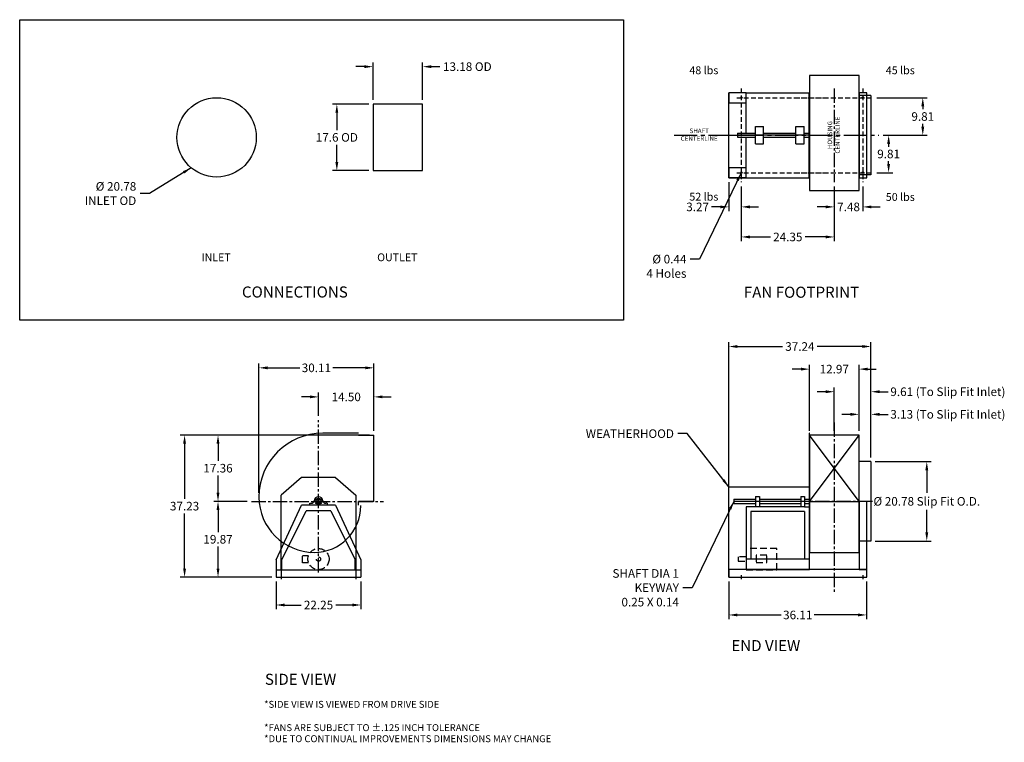
# Model space of a CAD drawing. Units: inches. Extents: x 1104 to 1362, y 237 to 426.
import ezdxf

# ---------------------------------------------------------------- set-up
doc = ezdxf.new("R2010")
doc.units = ezdxf.units.IN
doc.header["$MEASUREMENT"] = 0
for name, pattern in [('CENTER2', [1.125, 0.75, -0.125, 0.125, -0.125]), ('DASHED', [0.75, 0.5, -0.25]), ('HIDDEN', [0.375, 0.25, -0.125])]:
    doc.linetypes.add(name, pattern=pattern)
doc.layers.add('CAPS_DIMENSION', color=1, linetype='Continuous', lineweight=25)
doc.layers.add('CAPS_USF-316', color=4, linetype='Continuous')
doc.styles.add('CapsStandard', font='arial.ttf')
doc.dimstyles.new('GFC_CapsStandard_1', dxfattribs={"dimscale": 0.75, "dimtxt": 3, "dimasz": 3, "dimexe": 1.5, "dimexo": 1.5, "dimgap": 1, "dimtad": 0, "dimtih": 1, "dimtoh": 1, "dimdec": 1, "dimzin": 0, "dimdsep": 46, "dimtxsty": 'CapsStandard', "dimcen": 0, "dimclrd": 256, "dimclre": 256, "dimclrt": 256, "dimadec": 0, "dimazin": 0, "dimtfac": 1, "dimtdec": 1, "dimtofl": 0, "dimtmove": 0, "dimatfit": 1, "dimfxl": 0, "dimtolj": 1, "dimtzin": 0, "dimarcsym": 0})
doc.dimstyles.new('GFC_CapsStandard_2', dxfattribs={"dimscale": 0.75, "dimtxt": 3, "dimasz": 3, "dimexe": 1.5, "dimexo": 1.5, "dimgap": 1, "dimtad": 0, "dimtih": 1, "dimtoh": 1, "dimzin": 0, "dimdsep": 46, "dimtxsty": 'CapsStandard', "dimcen": 0, "dimclrd": 256, "dimclre": 256, "dimclrt": 256, "dimadec": 0, "dimazin": 0, "dimtfac": 1, "dimtofl": 0, "dimtmove": 0, "dimatfit": 1, "dimfxl": 0, "dimtolj": 1, "dimtzin": 0, "dimarcsym": 0})

# ---------------------------------------------------------------- blocks, each defined once
blk = doc.blocks.new('*D314')
at = {"layer": 'CAPS_DIMENSION', "linetype": 'ByBlock', "lineweight": -2}
for p, q in [((1290.05, 278.92), (1290.05, 269.04)), ((1326.16, 278.92), (1326.16, 269.04)), ((1292.3, 270.16), (1303.78, 270.16)), ((1323.91, 270.16), (1312.43, 270.16))]:
    blk.add_line(p, q, dxfattribs=at)
at = {"layer": 'CAPS_DIMENSION'}
for points in [[(1292.3, 270.54), (1292.3, 269.79), (1290.05, 270.16)], [(1323.91, 269.79), (1323.91, 270.54), (1326.16, 270.16)]]:
    blk.add_solid(points, dxfattribs=at)
at = {"layer": 'Defpoints', "color": 0}
for p in [(1290.05, 280.04), (1326.16, 280.04), (1326.16, 270.16)]:
    blk.add_point(p, dxfattribs=at)
at = {"layer": 'CAPS_DIMENSION', "insert": (1308.11, 270.16), "char_height": 2.25, "attachment_point": 5, "style": 'CapsStandard'}
blk.add_mtext('\\A1;36.11', dxfattribs=at)
blk = doc.blocks.new('*D315')
at = {"layer": 'CAPS_DIMENSION', "linetype": 'ByBlock', "lineweight": -2}
for p, q in [((1328.41, 310.31), (1343.03, 310.31)), ((1341.91, 308.06), (1341.91, 302.14)), ((1341.91, 291.77), (1341.91, 297.69)), ((1328.41, 289.52), (1343.03, 289.52))]:
    blk.add_line(p, q, dxfattribs=at)
at = {"layer": 'CAPS_DIMENSION'}
for points in [[(1342.28, 308.06), (1341.53, 308.06), (1341.91, 310.31)], [(1341.53, 291.77), (1342.28, 291.77), (1341.91, 289.52)]]:
    blk.add_solid(points, dxfattribs=at)
at = {"layer": 'Defpoints', "color": 0}
for p in [(1327.29, 310.31), (1327.29, 289.52), (1341.91, 289.52)]:
    blk.add_point(p, dxfattribs=at)
at = {"layer": 'CAPS_DIMENSION', "insert": (1341.91, 299.91), "char_height": 2.25, "attachment_point": 5, "style": 'CapsStandard'}
blk.add_mtext('\\A1;%%c 20.78 Slip Fit O.D.', dxfattribs=at)
blk = doc.blocks.new('*D316')
at = {"layer": 'CAPS_DIMENSION', "linetype": 'ByBlock', "lineweight": -2}
for p, q in [((1311.19, 318.4), (1311.19, 335.66)), ((1324.16, 318.4), (1324.16, 335.66)), ((1308.94, 334.53), (1306.69, 334.53)), ((1326.41, 334.53), (1328.66, 334.53))]:
    blk.add_line(p, q, dxfattribs=at)
at = {"layer": 'CAPS_DIMENSION'}
for points in [[(1308.94, 334.16), (1308.94, 334.91), (1311.19, 334.53)], [(1326.41, 334.91), (1326.41, 334.16), (1324.16, 334.53)]]:
    blk.add_solid(points, dxfattribs=at)
at = {"layer": 'Defpoints', "color": 0}
for p in [(1324.16, 334.53), (1311.19, 317.27), (1324.16, 317.27)]:
    blk.add_point(p, dxfattribs=at)
at = {"layer": 'CAPS_DIMENSION', "insert": (1317.68, 334.53), "char_height": 2.25, "attachment_point": 5, "style": 'CapsStandard'}
blk.add_mtext('\\A1;12.97', dxfattribs=at)
blk = doc.blocks.new('*D317')
at = {"layer": 'CAPS_DIMENSION', "linetype": 'ByBlock', "lineweight": -2}
for p, q in [((1315.43, 328.61), (1313.18, 328.61)), ((1317.68, 318.4), (1317.68, 329.74)), ((1327.29, 312.93), (1327.29, 329.74)), ((1329.54, 328.61), (1331.79, 328.61))]:
    blk.add_line(p, q, dxfattribs=at)
at = {"layer": 'CAPS_DIMENSION'}
for points in [[(1315.43, 328.24), (1315.43, 328.99), (1317.68, 328.61)], [(1329.54, 328.99), (1329.54, 328.24), (1327.29, 328.61)]]:
    blk.add_solid(points, dxfattribs=at)
at = {"layer": 'Defpoints', "color": 0}
for p in [(1327.29, 328.61), (1317.68, 317.27), (1327.29, 311.8)]:
    blk.add_point(p, dxfattribs=at)
at = {"layer": 'CAPS_DIMENSION', "insert": (1347.43, 328.61), "char_height": 2.25, "attachment_point": 5, "style": 'CapsStandard'}
blk.add_mtext('\\A1;9.61 (To Slip Fit Inlet)', dxfattribs=at)
blk = doc.blocks.new('*D318')
at = {"layer": 'CAPS_DIMENSION', "linetype": 'ByBlock', "lineweight": -2}
for p, q in [((1290.05, 283.17), (1290.05, 341.58)), ((1292.3, 340.45), (1304.13, 340.45)), ((1325.04, 340.45), (1313.21, 340.45)), ((1327.29, 311.43), (1327.29, 341.58))]:
    blk.add_line(p, q, dxfattribs=at)
at = {"layer": 'CAPS_DIMENSION'}
for points in [[(1292.3, 340.83), (1292.3, 340.08), (1290.05, 340.45)], [(1325.04, 340.08), (1325.04, 340.83), (1327.29, 340.45)]]:
    blk.add_solid(points, dxfattribs=at)
at = {"layer": 'Defpoints', "color": 0}
for p in [(1327.29, 340.45), (1327.29, 310.31), (1290.05, 282.04)]:
    blk.add_point(p, dxfattribs=at)
at = {"layer": 'CAPS_DIMENSION', "insert": (1308.67, 340.45), "char_height": 2.25, "attachment_point": 5, "style": 'CapsStandard'}
blk.add_mtext('\\A1;37.24', dxfattribs=at)
blk = doc.blocks.new('*D319')
at = {"layer": 'CAPS_DIMENSION', "linetype": 'ByBlock', "lineweight": -2}
for p, q in [((1321.91, 322.69), (1319.66, 322.69)), ((1324.16, 318.4), (1324.16, 323.81)), ((1327.29, 312.93), (1327.29, 323.81)), ((1329.54, 322.69), (1331.79, 322.69))]:
    blk.add_line(p, q, dxfattribs=at)
at = {"layer": 'CAPS_DIMENSION'}
for points in [[(1321.91, 322.31), (1321.91, 323.06), (1324.16, 322.69)], [(1329.54, 323.06), (1329.54, 322.31), (1327.29, 322.69)]]:
    blk.add_solid(points, dxfattribs=at)
at = {"layer": 'Defpoints', "color": 0}
for p in [(1327.29, 322.69), (1324.16, 317.27), (1327.29, 311.8)]:
    blk.add_point(p, dxfattribs=at)
at = {"layer": 'CAPS_DIMENSION', "insert": (1347.43, 322.69), "char_height": 2.25, "attachment_point": 5, "style": 'CapsStandard'}
blk.add_mtext('\\A1;3.13 (To Slip Fit Inlet)', dxfattribs=at)
blk = doc.blocks.new('*D320')
at = {"layer": 'CAPS_DIMENSION', "linetype": 'ByBlock', "lineweight": -2}
for p, q in [((1328.86, 405.58), (1341.98, 405.58)), ((1340.86, 403.33), (1340.86, 402.57)), ((1340.86, 398.02), (1340.86, 398.78)), ((1330.51, 395.77), (1341.98, 395.77))]:
    blk.add_line(p, q, dxfattribs=at)
at = {"layer": 'CAPS_DIMENSION'}
for points in [[(1341.23, 403.33), (1340.48, 403.33), (1340.86, 405.58)], [(1340.48, 398.02), (1341.23, 398.02), (1340.86, 395.77)]]:
    blk.add_solid(points, dxfattribs=at)
at = {"layer": 'Defpoints', "color": 0}
for p in [(1327.73, 405.58), (1340.86, 405.58), (1329.39, 395.77)]:
    blk.add_point(p, dxfattribs=at)
at = {"layer": 'CAPS_DIMENSION', "insert": (1340.86, 400.67), "char_height": 2.25, "attachment_point": 5, "style": 'CapsStandard'}
blk.add_mtext('\\A1;9.81', dxfattribs=at)
blk = doc.blocks.new('*D321')
at = {"layer": 'CAPS_DIMENSION', "linetype": 'ByBlock', "lineweight": -2}
for p, q in [((1330.51, 395.77), (1333.04, 395.77)), ((1331.91, 393.52), (1331.91, 392.77)), ((1331.91, 388.22), (1331.91, 388.97)), ((1328.86, 385.97), (1333.04, 385.97))]:
    blk.add_line(p, q, dxfattribs=at)
at = {"layer": 'CAPS_DIMENSION'}
for points in [[(1332.29, 393.52), (1331.54, 393.52), (1331.91, 395.77)], [(1331.54, 388.22), (1332.29, 388.22), (1331.91, 385.97)]]:
    blk.add_solid(points, dxfattribs=at)
at = {"layer": 'Defpoints', "color": 0}
for p in [(1329.39, 395.77), (1327.73, 385.97), (1331.91, 385.97)]:
    blk.add_point(p, dxfattribs=at)
at = {"layer": 'CAPS_DIMENSION', "insert": (1331.91, 390.87), "char_height": 2.25, "attachment_point": 5, "style": 'CapsStandard'}
blk.add_mtext('\\A1;9.81', dxfattribs=at)
blk = doc.blocks.new('*D322')
at = {"layer": 'CAPS_DIMENSION', "linetype": 'ByBlock', "lineweight": -2}
for p, q in [((1317.68, 382.38), (1317.68, 375.88)), ((1325.16, 382.38), (1325.16, 375.88)), ((1315.43, 377.01), (1313.18, 377.01)), ((1327.41, 377.01), (1329.66, 377.01))]:
    blk.add_line(p, q, dxfattribs=at)
at = {"layer": 'CAPS_DIMENSION'}
for points in [[(1315.43, 376.63), (1315.43, 377.38), (1317.68, 377.01)], [(1327.41, 377.38), (1327.41, 376.63), (1325.16, 377.01)]]:
    blk.add_solid(points, dxfattribs=at)
at = {"layer": 'Defpoints', "color": 0}
for p in [(1317.68, 383.5), (1325.16, 383.5), (1325.16, 377.01)]:
    blk.add_point(p, dxfattribs=at)
at = {"layer": 'CAPS_DIMENSION', "insert": (1321.42, 377.01), "char_height": 2.25, "attachment_point": 5, "style": 'CapsStandard'}
blk.add_mtext('\\A1;7.48', dxfattribs=at)
blk = doc.blocks.new('*D323')
at = {"layer": 'CAPS_DIMENSION', "linetype": 'ByBlock', "lineweight": -2}
for p, q in [((1293.32, 382.38), (1293.32, 368.01)), ((1317.68, 382.38), (1317.68, 368.01)), ((1295.57, 369.14), (1300.93, 369.14)), ((1315.43, 369.14), (1310.07, 369.14))]:
    blk.add_line(p, q, dxfattribs=at)
at = {"layer": 'CAPS_DIMENSION'}
for points in [[(1295.57, 369.51), (1295.57, 368.76), (1293.32, 369.14)], [(1315.43, 368.76), (1315.43, 369.51), (1317.68, 369.14)]]:
    blk.add_solid(points, dxfattribs=at)
at = {"layer": 'Defpoints', "color": 0}
for p in [(1293.32, 383.5), (1317.68, 383.5), (1317.68, 369.14)]:
    blk.add_point(p, dxfattribs=at)
at = {"layer": 'CAPS_DIMENSION', "insert": (1305.5, 369.14), "char_height": 2.25, "attachment_point": 5, "style": 'CapsStandard'}
blk.add_mtext('\\A1;24.35', dxfattribs=at)
blk = doc.blocks.new('*D324')
at = {"layer": 'CAPS_DIMENSION', "linetype": 'ByBlock', "lineweight": -2}
for p, q in [((1290.05, 383.52), (1290.05, 375.88)), ((1293.32, 382.38), (1293.32, 375.88)), ((1287.8, 377.01), (1285.55, 377.01)), ((1295.57, 377.01), (1297.82, 377.01))]:
    blk.add_line(p, q, dxfattribs=at)
at = {"layer": 'CAPS_DIMENSION'}
for points in [[(1287.8, 376.63), (1287.8, 377.38), (1290.05, 377.01)], [(1295.57, 377.38), (1295.57, 376.63), (1293.32, 377.01)]]:
    blk.add_solid(points, dxfattribs=at)
at = {"layer": 'Defpoints', "color": 0}
for p in [(1290.05, 384.65), (1293.32, 383.5), (1290.05, 377.01)]:
    blk.add_point(p, dxfattribs=at)
at = {"layer": 'CAPS_DIMENSION', "insert": (1281.89, 377.01), "char_height": 2.25, "attachment_point": 5, "style": 'CapsStandard'}
blk.add_mtext('\\A1;3.27', dxfattribs=at)
blk = doc.blocks.new('*D325')
at = {"layer": 'CAPS_DIMENSION', "linetype": 'ByBlock', "lineweight": -2}
for p, q in [((1194.63, 413.73), (1192.38, 413.73)), ((1196.88, 405.03), (1196.88, 414.85)), ((1209.85, 405.03), (1209.85, 414.85)), ((1212.1, 413.73), (1214.35, 413.73))]:
    blk.add_line(p, q, dxfattribs=at)
at = {"layer": 'CAPS_DIMENSION'}
for points in [[(1194.63, 413.35), (1194.63, 414.1), (1196.88, 413.73)], [(1212.1, 414.1), (1212.1, 413.35), (1209.85, 413.73)]]:
    blk.add_solid(points, dxfattribs=at)
at = {"layer": 'Defpoints', "color": 0}
for p in [(1209.85, 413.73), (1196.88, 403.9), (1209.85, 403.9)]:
    blk.add_point(p, dxfattribs=at)
at = {"layer": 'CAPS_DIMENSION', "insert": (1221.57, 413.73), "char_height": 2.25, "attachment_point": 5, "style": 'CapsStandard'}
blk.add_mtext('\\A1;13.18 OD', dxfattribs=at)
blk = doc.blocks.new('*D326')
at = {"layer": 'CAPS_DIMENSION', "linetype": 'ByBlock', "lineweight": -2}
for p, q in [((1195.76, 403.9), (1186.26, 403.9)), ((1187.39, 401.65), (1187.39, 397.12)), ((1187.39, 388.76), (1187.39, 393.29)), ((1195.76, 386.51), (1186.26, 386.51))]:
    blk.add_line(p, q, dxfattribs=at)
at = {"layer": 'CAPS_DIMENSION'}
for points in [[(1187.76, 401.65), (1187.01, 401.65), (1187.39, 403.9)], [(1187.01, 388.76), (1187.76, 388.76), (1187.39, 386.51)]]:
    blk.add_solid(points, dxfattribs=at)
at = {"layer": 'Defpoints', "color": 0}
for p in [(1196.88, 403.9), (1187.39, 386.51), (1196.88, 386.51)]:
    blk.add_point(p, dxfattribs=at)
at = {"layer": 'CAPS_DIMENSION', "insert": (1187.39, 395.21), "char_height": 2.25, "attachment_point": 5, "style": 'CapsStandard'}
blk.add_mtext('\\A1;17.6 OD', dxfattribs=at)
blk = doc.blocks.new('*D327')
at = {"layer": 'CAPS_DIMENSION', "linetype": 'ByBlock', "lineweight": -2}
for p, q in [((1182.59, 322.29), (1182.59, 328.39)), ((1197.09, 318.4), (1197.09, 328.39)), ((1180.34, 327.26), (1178.09, 327.26)), ((1199.34, 327.26), (1201.59, 327.26))]:
    blk.add_line(p, q, dxfattribs=at)
at = {"layer": 'CAPS_DIMENSION'}
for points in [[(1180.34, 326.89), (1180.34, 327.64), (1182.59, 327.26)], [(1199.34, 327.64), (1199.34, 326.89), (1197.09, 327.26)]]:
    blk.add_solid(points, dxfattribs=at)
at = {"layer": 'Defpoints', "color": 0}
for p in [(1197.09, 327.26), (1182.59, 321.17), (1197.09, 317.27)]:
    blk.add_point(p, dxfattribs=at)
at = {"layer": 'CAPS_DIMENSION', "insert": (1189.84, 327.26), "char_height": 2.25, "attachment_point": 5, "style": 'CapsStandard'}
blk.add_mtext('\\A1;14.50', dxfattribs=at)
blk = doc.blocks.new('*D328')
at = {"layer": 'CAPS_DIMENSION', "linetype": 'ByBlock', "lineweight": -2}
for p, q in [((1166.98, 302.16), (1166.98, 335.99)), ((1197.09, 318.4), (1197.09, 335.99)), ((1169.23, 334.87), (1177.71, 334.87)), ((1194.84, 334.87), (1186.36, 334.87))]:
    blk.add_line(p, q, dxfattribs=at)
at = {"layer": 'CAPS_DIMENSION'}
for points in [[(1169.23, 335.24), (1169.23, 334.49), (1166.98, 334.87)], [(1194.84, 334.49), (1194.84, 335.24), (1197.09, 334.87)]]:
    blk.add_solid(points, dxfattribs=at)
at = {"layer": 'Defpoints', "color": 0}
for p in [(1166.98, 334.87), (1197.09, 317.27), (1166.98, 301.04)]:
    blk.add_point(p, dxfattribs=at)
at = {"layer": 'CAPS_DIMENSION', "insert": (1182.03, 334.87), "char_height": 2.25, "attachment_point": 5, "style": 'CapsStandard'}
blk.add_mtext('\\A1;30.11', dxfattribs=at)
blk = doc.blocks.new('*D329')
at = {"layer": 'CAPS_DIMENSION', "linetype": 'ByBlock', "lineweight": -2}
for p, q in [((1163.91, 299.91), (1155.14, 299.91)), ((1156.27, 297.66), (1156.27, 291.88)), ((1156.27, 282.29), (1156.27, 288.08)), ((1170.34, 280.04), (1155.14, 280.04))]:
    blk.add_line(p, q, dxfattribs=at)
at = {"layer": 'CAPS_DIMENSION'}
for points in [[(1156.64, 297.66), (1155.89, 297.66), (1156.27, 299.91)], [(1155.89, 282.29), (1156.64, 282.29), (1156.27, 280.04)]]:
    blk.add_solid(points, dxfattribs=at)
at = {"layer": 'Defpoints', "color": 0}
for p in [(1165.03, 299.91), (1156.27, 280.04), (1171.46, 280.04)]:
    blk.add_point(p, dxfattribs=at)
at = {"layer": 'CAPS_DIMENSION', "insert": (1156.27, 289.98), "char_height": 2.25, "attachment_point": 5, "style": 'CapsStandard'}
blk.add_mtext('\\A1;19.87', dxfattribs=at)
blk = doc.blocks.new('*D330')
at = {"layer": 'CAPS_DIMENSION', "linetype": 'ByBlock', "lineweight": -2}
for p, q in [((1195.96, 317.27), (1155.14, 317.27)), ((1156.27, 315.02), (1156.27, 310.49)), ((1156.27, 302.16), (1156.27, 306.69)), ((1163.91, 299.91), (1155.14, 299.91))]:
    blk.add_line(p, q, dxfattribs=at)
at = {"layer": 'CAPS_DIMENSION'}
for points in [[(1156.64, 315.02), (1155.89, 315.02), (1156.27, 317.27)], [(1155.89, 302.16), (1156.64, 302.16), (1156.27, 299.91)]]:
    blk.add_solid(points, dxfattribs=at)
at = {"layer": 'Defpoints', "color": 0}
for p in [(1156.27, 317.27), (1197.09, 317.27), (1165.03, 299.91)]:
    blk.add_point(p, dxfattribs=at)
at = {"layer": 'CAPS_DIMENSION', "insert": (1156.27, 308.59), "char_height": 2.25, "attachment_point": 5, "style": 'CapsStandard'}
blk.add_mtext('\\A1;17.36', dxfattribs=at)
blk = doc.blocks.new('*D331')
at = {"layer": 'CAPS_DIMENSION', "linetype": 'ByBlock', "lineweight": -2}
for p, q in [((1195.96, 317.27), (1146.38, 317.27)), ((1147.51, 315.02), (1147.51, 300.56)), ((1147.51, 282.29), (1147.51, 296.76)), ((1170.34, 280.04), (1146.38, 280.04))]:
    blk.add_line(p, q, dxfattribs=at)
at = {"layer": 'CAPS_DIMENSION'}
for points in [[(1147.88, 315.02), (1147.13, 315.02), (1147.51, 317.27)], [(1147.13, 282.29), (1147.88, 282.29), (1147.51, 280.04)]]:
    blk.add_solid(points, dxfattribs=at)
at = {"layer": 'Defpoints', "color": 0}
for p in [(1147.51, 317.27), (1197.09, 317.27), (1171.46, 280.04)]:
    blk.add_point(p, dxfattribs=at)
at = {"layer": 'CAPS_DIMENSION', "insert": (1147.51, 298.66), "char_height": 2.25, "attachment_point": 5, "style": 'CapsStandard'}
blk.add_mtext('\\A1;37.23', dxfattribs=at)
blk = doc.blocks.new('*D332')
at = {"layer": 'CAPS_DIMENSION', "linetype": 'ByBlock', "lineweight": -2}
for p, q in [((1171.46, 278.92), (1171.46, 271.65)), ((1193.71, 278.92), (1193.71, 271.65)), ((1173.71, 272.77), (1178.02, 272.77)), ((1191.46, 272.77), (1187.16, 272.77))]:
    blk.add_line(p, q, dxfattribs=at)
at = {"layer": 'CAPS_DIMENSION'}
for points in [[(1173.71, 273.15), (1173.71, 272.4), (1171.46, 272.77)], [(1191.46, 272.4), (1191.46, 273.15), (1193.71, 272.77)]]:
    blk.add_solid(points, dxfattribs=at)
at = {"layer": 'Defpoints', "color": 0}
for p in [(1171.46, 280.04), (1193.71, 280.04), (1193.71, 272.77)]:
    blk.add_point(p, dxfattribs=at)
at = {"layer": 'CAPS_DIMENSION', "insert": (1182.59, 272.77), "char_height": 2.25, "attachment_point": 5, "style": 'CapsStandard'}
blk.add_mtext('\\A1;22.25', dxfattribs=at)

msp = doc.modelspace()

# ---------------------------------------------------------------- linework, layer by layer
at = {"layer": 'CAPS_USF-316', "linetype": 'Continuous'}
for p, q in [((1311.193, 411.378), (1311.193, 381.271)), ((1324.162, 411.378), (1311.193, 411.378)), ((1324.162, 381.271), (1324.162, 411.378)), ((1290.052, 384.647), (1290.052, 406.897)), ((1294.573, 406.897), (1290.052, 406.897)), ((1290.052, 406.897), (1290.052, 404.272)), ((1294.573, 406.897), (1290.052, 406.897)), ((1294.573, 396.299), (1294.573, 406.897)), ((1294.573, 406.897), (1311.123, 406.897)), ((1294.573, 404.272), (1294.573, 406.897)), ((1311.123, 406.897), (1311.123, 384.647)), ((1311.193, 406.897), (1311.123, 406.897)), ((1311.123, 384.647), (1311.123, 406.897)), ((1311.193, 384.647), (1311.193, 406.897)), ((1324.162, 406.897), (1324.162, 384.647)), ((1326.162, 406.897), (1324.162, 406.897)), ((1326.162, 384.647), (1326.162, 406.897)), ((1196.881, 403.902), (1196.881, 386.511)), ((1209.85, 403.902), (1196.881, 403.902)), ((1209.85, 386.511), (1209.85, 403.902)), ((1290.052, 404.272), (1294.573, 404.272)), ((1297.034, 393.502), (1297.034, 398.042)), ((1297.034, 398.042), (1299.143, 398.042)), ((1299.143, 393.502), (1299.143, 398.042)), ((1307.641, 393.502), (1307.641, 398.042)), ((1307.641, 398.042), (1309.75, 398.042)), ((1309.75, 393.502), (1309.75, 398.042)), ((1292.288, 396.299), (1297.034, 396.299)), ((1292.288, 395.244), (1297.034, 395.244)), ((1294.573, 384.647), (1294.573, 395.244)), ((1299.143, 396.299), (1307.641, 396.299)), ((1299.143, 395.244), (1307.641, 395.244)), ((1309.75, 396.299), (1311.123, 396.299)), ((1309.75, 395.244), (1311.123, 395.244)), ((1297.034, 393.502), (1299.143, 393.502)), ((1307.641, 393.502), (1309.75, 393.502)), ((1290.052, 387.272), (1290.052, 384.647)), ((1294.573, 387.272), (1290.052, 387.272)), ((1294.573, 384.647), (1294.573, 387.272)), ((1196.881, 386.511), (1209.85, 386.511)), ((1290.052, 384.647), (1294.573, 384.647)), ((1294.573, 384.647), (1290.052, 384.647)), ((1294.573, 384.647), (1311.123, 384.647)), ((1311.123, 384.647), (1311.193, 384.647)), ((1324.162, 384.647), (1326.162, 384.647)), ((1311.193, 381.271), (1324.162, 381.271)), ((1311.123, 317.771), (1311.123, 282.044)), ((1311.193, 317.771), (1311.123, 317.771)), ((1311.193, 282.044), (1311.193, 317.771)), ((1324.162, 317.271), (1311.193, 317.271)), ((1311.193, 317.271), (1311.193, 299.88)), ((1324.162, 299.88), (1311.193, 317.271)), ((1311.193, 299.88), (1324.162, 317.271)), ((1311.193, 317.271), (1311.193, 286.559)), ((1324.162, 317.271), (1311.193, 317.271)), ((1324.162, 299.88), (1324.162, 317.271)), ((1324.162, 286.559), (1324.162, 317.271)), ((1290.052, 280.044), (1290.052, 303.684)), ((1290.052, 303.684), (1311.123, 303.684)), ((1180.32, 299.394), (1180.636, 299.394)), ((1180.32, 298.933), (1180.32, 299.394)), ((1184.855, 299.394), (1184.538, 299.394)), ((1184.855, 299.394), (1184.855, 298.933)), ((1309.881, 301.156), (1309.881, 298.508)), ((1311.193, 299.88), (1324.162, 299.88)), ((1324.162, 299.914), (1324.162, 282.044)), ((1326.162, 299.914), (1324.162, 299.914)), ((1326.162, 282.044), (1326.162, 299.914)), ((1171.462, 284.574), (1178.106, 298.933)), ((1173.003, 284.574), (1179.366, 297.418)), ((1187.068, 298.933), (1178.106, 298.933)), ((1185.808, 297.418), (1179.366, 297.418)), ((1185.808, 297.418), (1192.172, 284.574)), ((1187.068, 298.933), (1193.712, 284.574)), ((1309.881, 298.508), (1311.123, 298.508)), ((1311.193, 286.559), (1324.162, 286.559)), ((1171.462, 284.574), (1171.462, 280.044)), ((1173.003, 282.008), (1173.003, 284.574)), ((1192.172, 282.008), (1192.172, 284.574)), ((1193.712, 284.574), (1193.712, 280.044)), ((1294.573, 284.885), (1311.123, 284.885)), ((1171.462, 282.008), (1193.712, 282.008)), ((1172.85, 282.008), (1172.85, 280.044)), ((1192.325, 282.008), (1192.325, 280.044)), ((1290.052, 282.044), (1290.052, 280.044)), ((1326.162, 282.044), (1290.052, 282.044)), ((1311.123, 282.044), (1311.193, 282.044)), ((1324.162, 282.044), (1326.162, 282.044)), ((1326.162, 280.044), (1326.162, 282.044)), ((1171.462, 280.044), (1193.712, 280.044)), ((1290.052, 280.044), (1326.162, 280.044))]:
    msp.add_line(p, q, dxfattribs=at)
at = {"layer": 'CAPS_USF-316', "color": 6, "linetype": 'HIDDEN', "ltscale": 5}
for p, q in [((1293.323, 408.039), (1293.323, 383.504)), ((1325.162, 408.039), (1325.162, 383.504)), ((1292.125, 405.577), (1315.172, 405.577)), ((1307.425, 405.577), (1327.733, 405.577)), ((1292.125, 385.967), (1315.172, 385.967)), ((1307.425, 385.967), (1327.733, 385.967))]:
    msp.add_line(p, q, dxfattribs=at)
at = {"layer": 'CAPS_USF-316', "color": 6, "linetype": 'CENTER2', "ltscale": 5}
for p, q in [((1317.678, 408.039), (1317.678, 383.504)), ((1182.587, 281.25), (1182.587, 321.168)), ((1317.678, 320.558), (1317.678, 276.257)), ((1165.03, 299.914), (1199.589, 299.914)), ((1327.649, 299.914), (1311.123, 299.914))]:
    msp.add_line(p, q, dxfattribs=at)
at = {"layer": 'CAPS_USF-316'}
for p, q in [((1327.287, 406.162), (1324.162, 406.162)), ((1327.287, 406.162), (1327.287, 385.381)), ((1327.287, 385.381), (1324.162, 385.381)), ((1193.087, 317.771), (1183.712, 317.771)), ((1193.087, 317.271), (1197.087, 317.271)), ((1197.087, 299.88), (1197.087, 317.271)), ((1327.287, 310.305), (1324.162, 310.305)), ((1327.287, 310.305), (1327.287, 289.524)), ((1178.106, 306.183), (1172.85, 301.499)), ((1187.068, 306.183), (1178.106, 306.183)), ((1187.068, 306.183), (1192.325, 301.499)), ((1172.85, 282.008), (1172.85, 301.499)), ((1192.325, 301.499), (1192.325, 282.008)), ((1193.087, 298.894), (1193.087, 299.88)), ((1197.087, 299.88), (1193.087, 299.88)), ((1327.287, 289.524), (1324.162, 289.524))]:
    msp.add_line(p, q, dxfattribs=at)
at = {"layer": 'CAPS_USF-316', "color": 6, "linetype": 'CENTER2', "ltscale": 8}
for p, q in [((1275.768, 395.772), (1290.08, 395.772)), ((1290.08, 395.772), (1293.214, 395.772)), ((1293.214, 395.772), (1329.386, 395.772))]:
    msp.add_line(p, q, dxfattribs=at)
at = {"layer": 'CAPS_USF-316', "color": 4}
for p, q in [((1292.288, 396.299), (1292.288, 395.244)), ((1291.363, 300.442), (1291.363, 299.387)), ((1294.573, 298.508), (1294.573, 282.044)), ((1311.123, 298.508), (1311.123, 282.044)), ((1294.573, 282.044), (1311.123, 282.044))]:
    msp.add_line(p, q, dxfattribs=at)
at = {"layer": 'CAPS_USF-316', "color": 6, "ltscale": 5}
for p, q in [((1311.123, 395.772), (1292.288, 395.772)), ((1311.123, 299.914), (1291.363, 299.914))]:
    msp.add_line(p, q, dxfattribs=at)
at = {"layer": 'CAPS_USF-316', "ltscale": 5}
for p, q in [((1291.363, 300.442), (1294.573, 300.442)), ((1291.363, 299.387), (1294.573, 299.387)), ((1292.824, 299.387), (1297.034, 299.387)), ((1293.924, 300.442), (1297.034, 300.442)), ((1297.034, 301.156), (1297.034, 298.508)), ((1297.034, 301.156), (1298.089, 301.156)), ((1298.089, 301.156), (1298.089, 298.508)), ((1298.089, 300.442), (1308.92, 300.442)), ((1298.089, 299.387), (1308.92, 299.387)), ((1308.92, 301.156), (1308.92, 298.508)), ((1308.92, 301.156), (1309.881, 301.156)), ((1309.881, 300.442), (1311.123, 300.442)), ((1309.881, 299.387), (1311.123, 299.387)), ((1309.881, 298.508), (1294.573, 298.508)), ((1309.881, 297.266), (1295.815, 297.266)), ((1295.815, 297.266), (1295.815, 284.885)), ((1309.881, 297.266), (1309.881, 284.885))]:
    msp.add_line(p, q, dxfattribs=at)
at = {"layer": 'CAPS_USF-316', "color": 6, "linetype": 'DASHED', "ltscale": 3.5}
for p, q in [((1302.654, 287.57), (1294.573, 287.57)), ((1294.573, 287.57), (1294.573, 282.008)), ((1302.654, 282.008), (1302.654, 287.57)), ((1294.573, 285.345), (1292.515, 285.345)), ((1292.515, 285.345), (1292.515, 284.233)), ((1292.515, 284.233), (1294.573, 284.233)), ((1300.027, 285.838), (1297.199, 285.838)), ((1297.199, 285.838), (1297.199, 283.892)), ((1297.199, 283.892), (1300.027, 283.892)), ((1300.027, 283.892), (1300.027, 285.838)), ((1294.573, 282.008), (1302.654, 282.008))]:
    msp.add_line(p, q, dxfattribs=at)
at = {"layer": 'CAPS_USF-316', "color": 6, "linetype": 'CENTER2', "ltscale": 1.5}
for p, q in [((1172.782, 280.585), (1172.782, 279.504)), ((1192.392, 280.585), (1192.392, 279.504)), ((1293.323, 280.585), (1293.323, 279.504)), ((1325.162, 280.585), (1325.162, 279.504))]:
    msp.add_line(p, q, dxfattribs=at)
at = {"layer": 'CAPS_USF-316', "linetype": 'Continuous'}
msp.add_lwpolyline([(1104.321, 426.024), (1262.497, 426.024), (1262.497, 347.364), (1104.321, 347.364)], close=True, dxfattribs=at)
at = {"layer": 'CAPS_USF-316', "color": 6, "linetype": 'DASHED', "ltscale": 3.5}
msp.add_lwpolyline([(1179.982, 283.815), (1178.392, 283.815), (1178.392, 285.762), (1179.982, 285.762)], dxfattribs=at)
at = {"layer": 'CAPS_USF-316'}
for centre, radius in [((1155.905, 395.206), 10.391), ((1293.323, 405.577), 0.219), ((1325.162, 405.577), 0.219), ((1293.323, 385.967), 0.219), ((1325.162, 385.967), 0.219), ((1182.587, 299.914), 0.491)]:
    msp.add_circle(centre, radius, dxfattribs=at)
at = {"layer": 'CAPS_USF-316', "linetype": 'Continuous'}
msp.add_circle((1182.587, 299.914), 0.84, dxfattribs=at)
at = {"layer": 'CAPS_USF-316', "color": 6, "linetype": 'DASHED', "ltscale": 3.5}
for radius in [2.781, 0.556]:
    msp.add_circle((1182.587, 284.789), radius, dxfattribs=at)
at = {"layer": 'CAPS_USF-316'}
for centre, radius, start, end in [((1183.712, 301.04), 16.731, 90, 180), ((1181.462, 301.04), 14.481, 180, 270), ((1181.462, 298.789), 12.23, 270, 0)]:
    msp.add_arc(centre, radius, start, end, dxfattribs=at)
at = {"layer": 'CAPS_USF-316', "linetype": 'Continuous'}
for centre, radius, start, end in [((1180.636, 300.212), 0.818, 270, 351.31701), ((1182.587, 299.914), 1.156, 8.68299, 171.31701), ((1184.538, 300.212), 0.818, 188.68299, 270)]:
    msp.add_arc(centre, radius, start, end, dxfattribs=at)

# ---------------------------------------------------------------- texts
at = {"layer": 'CAPS_DIMENSION', "color": 6, "style": 'CapsStandard'}
for s, p in [('*FANS ARE SUBJECT TO %%P.125 INCH TOLERANCE', (1168.345, 239.749)), ('*DUE TO CONTINUAL IMPROVEMENTS DIMENSIONS MAY CHANGE', (1168.345, 236.852))]:
    msp.add_text(s, height=1.81811, dxfattribs=at).set_placement(p)
at = {"layer": 'CAPS_DIMENSION', "style": 'CapsStandard'}
for s, insert, char_height, width, attachment_point in [('48 lbs', (1287.314, 411.109), 2.0602, 20.344, 9), ('45 lbs', (1331.171, 411.109), 2.0602, 20.344, 7), ('52 lbs', (1287.314, 380.712), 2.0602, 20.344, 3), ('50 lbs', (1331.171, 380.643), 2.0602, 20.344, 1), ('INLET', (1155.774, 364.834), 2.0419, 121.3086, 2), ('OUTLET', (1203.235, 364.834), 2.0419, 121.3086, 2)]:
    msp.add_mtext(s, dxfattribs=dict(at, insert=insert, char_height=char_height, width=width, attachment_point=attachment_point))
at = {"layer": 'CAPS_DIMENSION', "color": 1, "char_height": 2.25, "attachment_point": 6, "style": 'CapsStandard'}
for s, insert in [('\\A1;\\P%%c 20.78 \\P INLET OD\\P\\P', (1134.858, 380.501)), ('\\A1;\\P%%c 0.44\\P4 Holes\\P', (1278.956, 363.331)), ('\\A1;\\PWEATHERHOOD\\P\\P', (1275.685, 317.641)), ('\\A1;SHAFT DIA 1\\PKEYWAY\\P0.25 X 0.14\\P', (1276.996, 277.279))]:
    msp.add_mtext(s, dxfattribs=dict(at, insert=insert))
at = {"layer": 'CAPS_USF-316', "color": 6, "style": 'CapsStandard'}
for s, height, p in [('CONNECTIONS', 2.90067, (1162.537, 353.278)), ('FAN FOOTPRINT', 2.90067, (1294, 353.216)), ('END VIEW', 2.9007, (1290.729, 260.683)), ('SIDE VIEW', 2.9007, (1168.549, 251.865)), ('*SIDE VIEW IS VIEWED FROM DRIVE SIDE', 1.81811, (1168.345, 245.852))]:
    msp.add_text(s, height=height, dxfattribs=at).set_placement(p)
at = {"layer": 'CAPS_USF-316', "color": 6, "insert": (1317.68, 395.813), "char_height": 1.1984, "width": 17.60839, "attachment_point": 5, "rotation": 90, "style": 'CapsStandard'}
msp.add_mtext('HOUSING\\PCENTERLINE', dxfattribs=at)
at = {"layer": 'CAPS_USF-316', "color": 6, "insert": (1282.286, 395.772), "char_height": 1.1984, "width": 15.58688, "attachment_point": 5, "style": 'CapsStandard'}
msp.add_mtext('SHAFT\\PCENTERLINE', dxfattribs=at)

# ---------------------------------------------------------------- dimensions: what is measured, and where the dimension line sits
at = {"layer": 'CAPS_DIMENSION'}
for base, p1, p2, text, picture, middle in [((1209.85, 413.729), (1196.881, 403.902), (1209.85, 403.902), '13.18 OD', '*D325', (1221.567, 413.729)), ((1327.287, 328.611), (1317.678, 317.271), (1327.287, 311.804), '<> (To Slip Fit Inlet)', '*D317', (1347.427, 328.611)), ((1327.287252124, 322.689316942), (1324.162252124, 317.270670256), (1327.287252124, 311.803644906), '<> (To Slip Fit Inlet)', '*D319', (1347.425502124, 322.689316942))]:
    dim = msp.add_linear_dim(base=base, p1=p1, p2=p2, text=text, dimstyle='GFC_CapsStandard_2', dxfattribs=at)
    dim.commit()
    dim.dimension.update_dxf_attribs({"geometry": picture, "text_midpoint": middle})
for base, p1, p2, picture, middle in [((1340.856419669, 405.57662045), (1329.386295092, 395.77162045), (1327.733341013, 405.57662045), '*D320', (1340.856419669, 400.67412045)), ((1331.91382786, 385.96662045), (1329.386295092, 395.77162045), (1327.733341013, 385.96662045), '*D321', (1331.91382786, 390.86912045)), ((1147.507, 317.271), (1171.462, 280.044), (1197.087, 317.271), '*D331', (1147.507, 298.658)), ((1156.269, 317.271), (1165.03, 299.914), (1197.087, 317.271), '*D330', (1156.269, 308.593)), ((1156.269, 280.044), (1165.03, 299.914), (1171.462, 280.044), '*D329', (1156.269, 289.979))]:
    dim = msp.add_linear_dim(base=base, p1=p1, p2=p2, angle=270, dimstyle='GFC_CapsStandard_2', dxfattribs=at)
    dim.commit()
    dim.dimension.update_dxf_attribs({"geometry": picture, "text_midpoint": middle})
for base, p1, p2, text, picture, middle in [((1187.389, 386.511), (1196.881, 403.902), (1196.881, 386.511), '17.6 OD', '*D326', (1187.389, 395.206)), ((1341.91, 289.524), (1327.287, 310.305), (1327.287, 289.524), '%%c <> Slip Fit O.D.', '*D315', (1341.91, 299.914))]:
    dim = msp.add_linear_dim(base=base, p1=p1, p2=p2, angle=270, text=text, dimstyle='GFC_CapsStandard_2', dxfattribs=at)
    dim.commit()
    dim.dimension.update_dxf_attribs({"geometry": picture, "text_midpoint": middle})
for base, p1, p2, picture, middle in [((1290.052, 377.007), (1293.323, 383.504), (1290.052, 384.647), '*D324', (1281.885, 377.007)), ((1317.6778, 369.1375), (1293.3233, 383.5045), (1317.6778, 383.5045), '*D323', (1305.5005, 369.1375)), ((1325.162, 377.007), (1317.678, 383.504), (1325.162, 383.504), '*D322', (1321.42, 377.007)), ((1327.287252124, 340.45429852), (1290.052252124, 282.044394906), (1327.287252124, 310.305269906), '*D318', (1308.669752124, 340.45429852)), ((1166.981, 334.867), (1197.087, 317.271), (1166.981, 301.04), '*D328', (1182.034, 334.867)), ((1324.162, 334.533), (1311.193, 317.271), (1324.162, 317.271), '*D316', (1317.678, 334.533)), ((1197.087, 327.26), (1182.587, 321.168), (1197.087, 317.271), '*D327', (1189.837, 327.26)), ((1193.712, 272.774), (1171.462, 280.044), (1193.712, 280.044), '*D332', (1182.587, 272.774)), ((1326.162, 270.16), (1290.052, 280.044), (1326.162, 280.044), '*D314', (1308.107, 270.16))]:
    dim = msp.add_linear_dim(base=base, p1=p1, p2=p2, dimstyle='GFC_CapsStandard_2', dxfattribs=at)
    dim.commit()
    dim.dimension.update_dxf_attribs({"geometry": picture, "text_midpoint": middle})

# ---------------------------------------------------------------- leaders
at = {"layer": 'CAPS_DIMENSION', "annotation_type": 0, "has_hookline": 1, "hookline_direction": 1}
for points, text_width in [([(1149.226, 387.246), (1138.289, 380.501), (1135.858, 380.501)], 15.192), ([(1293.323, 385.967), (1282.387, 363.331), (1279.956, 363.331)], 10.485), ([(1290.052, 303.684), (1279.116, 317.641), (1276.685, 317.641)], 24.923), ([(1291.363, 299.914), (1280.427, 277.279), (1277.996, 277.279)], 18.304)]:
    msp.add_leader(points, dimstyle='GFC_CapsStandard_1', dxfattribs=dict(at, text_width=text_width))

doc.saveas('drawing.dxf')
